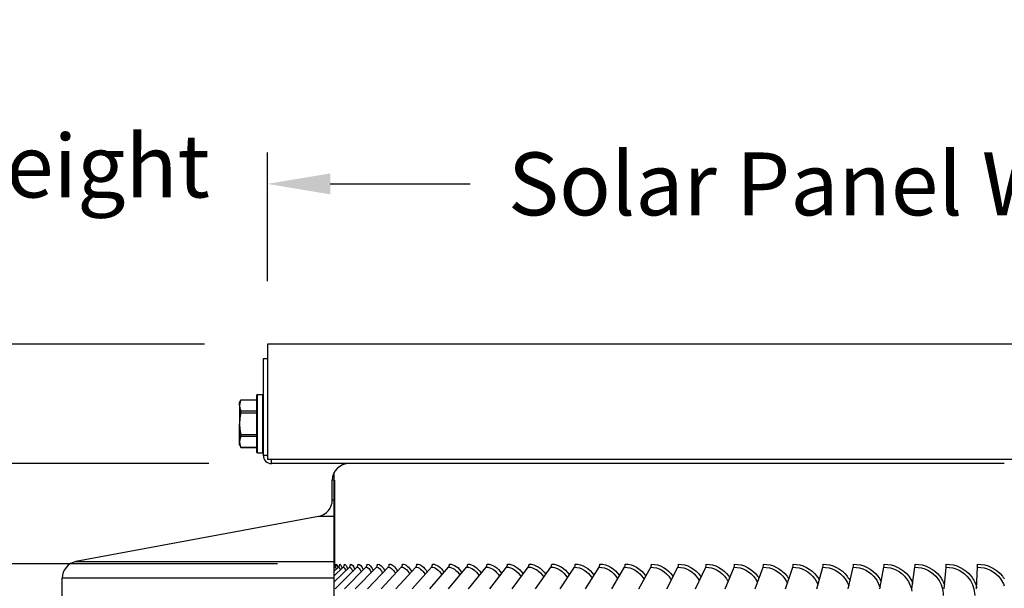
# Model space of a CAD drawing. Units: inches. Extents: x 0.5 to 67.5, y 1.5 to 42.5.
# Drawn here: x 30.8 to 36.6, y 18.3 to 21.7 of the extents above; entities that cross this region are included whole.
import ezdxf

# ---------------------------------------------------------------- set-up
doc = ezdxf.new("R2010")
doc.units = ezdxf.units.IN
doc.header["$LTSCALE"] = 4
doc.header["$MEASUREMENT"] = 0
for name, color, linetype in [('Aura Vent', 1, 'Continuous'), ('DIMENSIONS', 5, 'Continuous'), ('Visible (ANSI)', 7, 'Continuous'), ('Visible Narrow (ANSI)', 7, 'Continuous')]:
    doc.layers.add(name, color=color, linetype=linetype)
doc.styles.add('Arial', font='arial.ttf')
doc.dimstyles.new('Dimensions', dxfattribs={"dimtxt": 0.125, "dimasz": 0.125, "dimexe": 0.0625, "dimexo": 0.125, "dimgap": 0.09, "dimtad": 0, "dimtih": 1, "dimtoh": 1, "dimzin": 0, "dimdsep": 46, "dimlunit": 5, "dimtxsty": 'Arial', "dimcen": 0, "dimadec": 0, "dimazin": 0, "dimtfac": 1, "dimtofl": 0, "dimtmove": 0, "dimatfit": 3, "dimfxl": 1, "dimfrac": 2, "dimtolj": 1, "dimtzin": 0, "dimarcsym": 0})

# ---------------------------------------------------------------- blocks, each defined once
blk = doc.blocks.new('*D16')
at = {"layer": 'Defpoints', "color": 0, "transparency": 16777216}
for p in [(28.8654, 18.4142), (32.6715, 18.4142), (32.6325, 14.4142)]:
    blk.add_point(p, dxfattribs=at)
at = {"layer": 'DIMENSIONS', "color": 0, "lineweight": -2, "transparency": 16777216}
for p, q in [((32.2965, 18.4142), (28.6779, 18.4142)), ((28.8654, 18.0392), (28.8654, 17.402)), ((28.8654, 14.7892), (28.8654, 15.4345)), ((32.2575, 14.4142), (28.6779, 14.4142))]:
    blk.add_line(p, q, dxfattribs=at)
at = {"layer": 'DIMENSIONS', "color": 0, "transparency": 16777216}
for points in [[(28.8029, 18.0392), (28.9279, 18.0392), (28.8654, 18.4142)], [(28.8029, 14.7892), (28.9279, 14.7892), (28.8654, 14.4142)]]:
    blk.add_solid(points, dxfattribs=at)
at = {"layer": 'DIMENSIONS', "color": 0, "transparency": 16777216, "insert": (28.8654, 16.4183), "char_height": 0.375, "attachment_point": 5, "style": 'Arial'}
blk.add_mtext('\\A1;{\\H1.85507x;\\C1;*} Inner Louvers\\P4"', dxfattribs=at)
blk = doc.blocks.new('*D13')
at = {"layer": 'Defpoints', "color": 0, "transparency": 16777216}
for p in [(26.8682, 19.0128), (32.2608, 19.0128), (32.586, 11.9123)]:
    blk.add_point(p, dxfattribs=at)
at = {"layer": 'DIMENSIONS', "color": 0, "lineweight": -2, "transparency": 16777216}
for p, q in [((31.8858, 19.0128), (26.6807, 19.0128)), ((26.8682, 18.6378), (26.8682, 16.2389)), ((26.8682, 12.2873), (26.8682, 14.6861)), ((32.211, 11.9123), (26.6807, 11.9123))]:
    blk.add_line(p, q, dxfattribs=at)
at = {"layer": 'DIMENSIONS', "color": 0, "transparency": 16777216}
for points in [[(26.8057, 18.6378), (26.9307, 18.6378), (26.8682, 19.0128)], [(26.8057, 12.2873), (26.9307, 12.2873), (26.8682, 11.9123)]]:
    blk.add_solid(points, dxfattribs=at)
at = {"layer": 'DIMENSIONS', "color": 0, "transparency": 16777216, "insert": (26.8682, 15.4625), "char_height": 0.375, "attachment_point": 5, "style": 'Arial'}
blk.add_mtext('\\A1;Head Height\\P7 1/8"', dxfattribs=at)
blk = doc.blocks.new('*D14')
at = {"layer": 'Defpoints', "color": 0, "transparency": 16777216}
for p in [(40.986, 20.6808), (32.236, 19.7248), (40.986, 19.7248)]:
    blk.add_point(p, dxfattribs=at)
at = {"layer": 'DIMENSIONS', "color": 0, "lineweight": -2, "transparency": 16777216}
for p, q in [((32.236, 20.0998), (32.236, 20.8683)), ((40.986, 20.0998), (40.986, 20.8683)), ((32.611, 20.6808), (33.4474, 20.6808)), ((40.611, 20.6808), (39.7746, 20.6808))]:
    blk.add_line(p, q, dxfattribs=at)
at = {"layer": 'DIMENSIONS', "color": 0, "transparency": 16777216}
for points in [[(32.611, 20.7433), (32.611, 20.6183), (32.236, 20.6808)], [(40.611, 20.7433), (40.611, 20.6183), (40.986, 20.6808)]]:
    blk.add_solid(points, dxfattribs=at)
at = {"layer": 'DIMENSIONS', "color": 0, "transparency": 16777216, "insert": (36.611, 20.6808), "char_height": 0.375, "width": 6.433995, "attachment_point": 5, "style": 'Arial'}
blk.add_mtext('\\A1;Solar Panel Width  8 3/4"', dxfattribs=at)
blk = doc.blocks.new('*D15')
at = {"layer": 'Defpoints', "color": 0, "transparency": 16777216}
for p in [(26.8682, 19.7248), (32.236, 19.7248), (32.2608, 19.0128)]:
    blk.add_point(p, dxfattribs=at)
at = {"layer": 'DIMENSIONS', "color": 0, "lineweight": -2, "transparency": 16777216}
for p, q in [((26.8682, 20.0998), (26.8682, 20.4748)), ((26.8682, 20.4748), (27.2432, 20.4748)), ((31.861, 19.7248), (26.6807, 19.7248)), ((31.8858, 19.0128), (26.6807, 19.0128)), ((26.8682, 18.6378), (26.8682, 18.2628))]:
    blk.add_line(p, q, dxfattribs=at)
at = {"layer": 'DIMENSIONS', "color": 0, "transparency": 16777216}
for points in [[(26.8057, 20.0998), (26.9307, 20.0998), (26.8682, 19.7248)], [(26.8057, 18.6378), (26.9307, 18.6378), (26.8682, 19.0128)]]:
    blk.add_solid(points, dxfattribs=at)
at = {"layer": 'DIMENSIONS', "color": 0, "transparency": 16777216, "insert": (29.6836, 20.4748), "char_height": 0.375, "attachment_point": 5, "style": 'Arial'}
blk.add_mtext('\\A1;Solar Panel Height\\P3/4"', dxfattribs=at)

msp = doc.modelspace()

# ---------------------------------------------------------------- linework, layer by layer
at = {"layer": 'Aura Vent', "color": 1}
for p, q in [((32.6352, 18.3423), (32.6887, 18.3943)), ((32.6352, 18.3698), (32.6606, 18.3943)), ((32.6352, 18.3886), (32.6412, 18.3943)), ((32.6352, 18.3058), (32.7254, 18.3943)), ((32.6409, 18.2654), (32.7707, 18.3943)), ((32.6965, 18.2654), (32.8245, 18.3943)), ((32.7607, 18.2654), (32.8866, 18.3943)), ((32.8333, 18.2654), (32.9569, 18.3943)), ((32.9143, 18.2654), (33.0353, 18.3943)), ((33.0035, 18.2654), (33.1215, 18.3943)), ((33.1006, 18.2654), (33.2154, 18.3943)), ((33.2054, 18.2654), (33.3169, 18.3943)), ((33.3178, 18.2654), (33.4256, 18.3943)), ((33.4374, 18.2654), (33.5413, 18.3943)), ((33.564, 18.2654), (33.6638, 18.3943)), ((33.6973, 18.2654), (33.7928, 18.3943)), ((33.837, 18.2654), (33.928, 18.3943)), ((33.9829, 18.2654), (34.0691, 18.3943)), ((34.1346, 18.2654), (34.2159, 18.3943)), ((34.2918, 18.2654), (34.368, 18.3943)), ((34.4541, 18.2654), (34.525, 18.3943)), ((34.6212, 18.2654), (34.6866, 18.3943)), ((34.7927, 18.2654), (34.8525, 18.3943)), ((34.9682, 18.2654), (35.0224, 18.3943)), ((35.1473, 18.2654), (35.1957, 18.3943)), ((35.3298, 18.2654), (35.3722, 18.3943)), ((35.5151, 18.2654), (35.5515, 18.3943)), ((35.7028, 18.2654), (35.7331, 18.3943)), ((35.8926, 18.2654), (35.9167, 18.3943)), ((36.084, 18.2654), (36.1019, 18.3943)), ((36.2766, 18.2654), (36.2883, 18.3943)), ((36.47, 18.2654), (36.4754, 18.3943))]:
    msp.add_line(p, q, dxfattribs=at)
for centre, ratio, start_param in [((32.6132, 18.4123), 0.99944, 4.218175), ((32.6239, 18.4123), 0.99678, 3.905381), ((32.6434, 18.4123), 0.991939, 3.905381), ((32.6716, 18.4123), 0.984926, 3.905381), ((32.7085, 18.4123), 0.975758, 3.905381), ((32.754, 18.4123), 0.964454, 3.905381), ((32.808, 18.4123), 0.951039, 3.905381), ((32.8704, 18.4123), 0.935543, 3.905381), ((32.941, 18.4123), 0.917999, 3.905381), ((33.0197, 18.4123), 0.898445, 3.905381), ((33.1063, 18.4123), 0.876925, 3.905381), ((33.2007, 18.4123), 0.853486, 3.905381), ((33.3025, 18.4123), 0.828178, 3.905381), ((33.4117, 18.4123), 0.801058, 3.905381), ((33.5279, 18.4123), 0.772184, 3.905381), ((33.6509, 18.4123), 0.741621, 3.905381), ((33.7805, 18.4123), 0.709434, 3.905381), ((33.9163, 18.4123), 0.675694, 3.905381), ((34.0581, 18.4123), 0.640475, 3.905381), ((34.2055, 18.4123), 0.603854, 3.905381), ((34.3582, 18.4123), 0.565912, 3.905381), ((34.5159, 18.4123), 0.526731, 3.905381), ((34.6782, 18.4123), 0.486397, 3.905381), ((34.8448, 18.4123), 0.444999, 3.905381), ((35.0154, 18.4123), 0.402626, 3.905381), ((35.1895, 18.4123), 0.359373, 3.905381), ((35.3668, 18.4123), 0.315332, 3.905381), ((35.5468, 18.4123), 0.270602, 3.905381), ((35.7292, 18.4123), 0.225279, 3.905381), ((35.9136, 18.4123), 0.179463, 3.905381), ((36.0996, 18.4123), 0.133254, 3.905381), ((36.2868, 18.4123), 0.086754, 3.905381), ((36.4747, 18.4123), 0.040063, 3.905381)]:
    msp.add_ellipse(centre, major_axis=(0, 0.025), ratio=ratio, start_param=start_param, end_param=4.712389, dxfattribs=at)
for points in [[(32.6382, 18.4123), (32.6391, 18.4123), (32.6404, 18.406), (32.6417, 18.3945)], [(32.6488, 18.4123), (32.6513, 18.4123), (32.6541, 18.4045), (32.6569, 18.3904)], [(32.6682, 18.4123), (32.6724, 18.4123), (32.677, 18.4032), (32.6813, 18.3868)], [(32.6963, 18.4123), (32.7023, 18.4123), (32.7089, 18.402), (32.7147, 18.3835)], [(32.7329, 18.4123), (32.741, 18.4123), (32.7496, 18.4008), (32.7571, 18.3805)], [(32.7781, 18.4123), (32.7883, 18.4123), (32.7991, 18.3998), (32.8083, 18.3777)], [(32.8318, 18.4123), (32.8442, 18.4123), (32.8572, 18.3987), (32.868, 18.3751)], [(32.8938, 18.4123), (32.9085, 18.4123), (32.9237, 18.3978), (32.9362, 18.3725)], [(32.964, 18.4123), (32.981, 18.4123), (32.9986, 18.3968), (33.0127, 18.3701)], [(33.0422, 18.4123), (33.0616, 18.4123), (33.0815, 18.3959), (33.0973, 18.3677)], [(33.1283, 18.4123), (33.1501, 18.4123), (33.1724, 18.395), (33.1897, 18.3653)], [(33.222, 18.4123), (33.2463, 18.4123), (33.2711, 18.3941), (33.2899, 18.363)], [(33.3233, 18.4123), (33.3499, 18.4123), (33.3772, 18.3932), (33.3976, 18.3607)], [(33.4317, 18.4123), (33.4609, 18.4123), (33.4907, 18.3923), (33.5124, 18.3584)], [(33.5472, 18.4123), (33.5789, 18.4123), (33.6111, 18.3914), (33.6343, 18.3561)], [(33.6695, 18.4123), (33.7037, 18.4123), (33.7383, 18.3904), (33.7628, 18.3538)], [(33.7982, 18.4123), (33.8349, 18.4123), (33.8721, 18.3895), (33.8977, 18.3514)], [(33.9332, 18.4123), (33.9724, 18.4123), (34.012, 18.3885), (34.0388, 18.3489)], [(34.0741, 18.4123), (34.1157, 18.4123), (34.1578, 18.3874), (34.1857, 18.3464)], [(34.2205, 18.4123), (34.2647, 18.4123), (34.3093, 18.3864), (34.3381, 18.3437)], [(34.3723, 18.4123), (34.419, 18.4123), (34.466, 18.3852), (34.4956, 18.3409)], [(32.6412, 18.3943), (32.643, 18.3943), (32.645, 18.3896), (32.647, 18.3809)], [(32.6606, 18.3943), (32.6639, 18.3943), (32.6674, 18.388), (32.6708, 18.3766)], [(32.6887, 18.3943), (32.6936, 18.3943), (32.6989, 18.3866), (32.7038, 18.3728)], [(32.7254, 18.3943), (32.7322, 18.3943), (32.7394, 18.3853), (32.7458, 18.3692)], [(32.7707, 18.3943), (32.7795, 18.3943), (32.7886, 18.384), (32.7966, 18.3659)], [(32.8245, 18.3943), (32.8353, 18.3943), (32.8466, 18.3828), (32.8561, 18.3628)], [(32.8866, 18.3943), (32.8996, 18.3943), (32.913, 18.3817), (32.9241, 18.3598)], [(32.9569, 18.3943), (32.9721, 18.3943), (32.9878, 18.3806), (33.0004, 18.3569)], [(33.0353, 18.3943), (33.0527, 18.3943), (33.0707, 18.3795), (33.0849, 18.3541)], [(33.1215, 18.3943), (33.1413, 18.3943), (33.1617, 18.3784), (33.1773, 18.3513)], [(33.2154, 18.3943), (33.2377, 18.3943), (33.2604, 18.3773), (33.2774, 18.3486)], [(33.3169, 18.3943), (33.3415, 18.3943), (33.3666, 18.3762), (33.3851, 18.3458)], [(33.4256, 18.3943), (33.4527, 18.3943), (33.4803, 18.3751), (33.5, 18.3431)], [(33.5413, 18.3943), (33.5709, 18.3943), (33.601, 18.374), (33.622, 18.3403)], [(33.6638, 18.3943), (33.6959, 18.3943), (33.7285, 18.3728), (33.7506, 18.3374)], [(33.7928, 18.3943), (33.8275, 18.3943), (33.8625, 18.3716), (33.8858, 18.3345)], [(33.928, 18.3943), (33.9653, 18.3943), (34.0029, 18.3704), (34.0271, 18.3314)], [(34.0691, 18.3943), (34.109, 18.3943), (34.1492, 18.3691), (34.1742, 18.3282)]]:
    msp.add_open_spline(points, degree=3, dxfattribs=at)
for points, knots in [([(34.529, 18.4123), (34.5776, 18.4123), (34.6265, 18.3847), (34.6569, 18.3397), (34.6573, 18.3391), (34.6577, 18.3386), (34.658, 18.338)], [1.5707963, 1.5707963, 1.5707963, 1.5707963, 2.482369, 2.482369, 2.482369, 2.4937968, 2.4937968, 2.4937968, 2.4937968]), ([(34.6904, 18.4123), (34.7403, 18.4123), (34.7904, 18.3847), (34.8216, 18.3397), (34.8228, 18.3381), (34.8238, 18.3365), (34.8249, 18.3348)], [1.5707963, 1.5707963, 1.5707963, 1.5707963, 2.482369, 2.482369, 2.482369, 2.5148112, 2.5148112, 2.5148112, 2.5148112]), ([(34.856, 18.4123), (34.9072, 18.4123), (34.9584, 18.3847), (34.9904, 18.3397), (34.9923, 18.337), (34.9941, 18.3342), (34.9959, 18.3314)], [1.5707963, 1.5707963, 1.5707963, 1.5707963, 2.482369, 2.482369, 2.482369, 2.5371655, 2.5371655, 2.5371655, 2.5371655]), ([(35.0255, 18.4123), (35.0778, 18.4123), (35.1301, 18.3847), (35.1627, 18.3397), (35.1655, 18.3358), (35.1682, 18.3318), (35.1707, 18.3276)], [1.5707963, 1.5707963, 1.5707963, 1.5707963, 2.482369, 2.482369, 2.482369, 2.5612252, 2.5612252, 2.5612252, 2.5612252]), ([(35.1985, 18.4123), (35.2518, 18.4123), (35.3051, 18.3847), (35.3382, 18.3397), (35.3421, 18.3345), (35.3456, 18.3291), (35.3489, 18.3235)], [1.570796, 1.570796, 1.570796, 1.570796, 2.482369, 2.482369, 2.482369, 2.587475, 2.587475, 2.587475, 2.587475]), ([(35.3746, 18.4123), (35.4289, 18.4123), (35.483, 18.3847), (35.5166, 18.3397), (35.5216, 18.3331), (35.5261, 18.3261), (35.5301, 18.3188)], [1.570796, 1.570796, 1.570796, 1.570796, 2.482369, 2.482369, 2.482369, 2.616586, 2.616586, 2.616586, 2.616586]), ([(35.5536, 18.4123), (35.6086, 18.4123), (35.6634, 18.3847), (35.6975, 18.3397), (35.7037, 18.3314), (35.7093, 18.3226), (35.7141, 18.3134)], [1.570796, 1.570796, 1.570796, 1.570796, 2.482369, 2.482369, 2.482369, 2.649538, 2.649538, 2.649538, 2.649538]), ([(35.7349, 18.4123), (35.7906, 18.4123), (35.846, 18.3847), (35.8804, 18.3397), (35.8881, 18.3295), (35.8948, 18.3186), (35.9003, 18.307)], [1.570796, 1.570796, 1.570796, 1.570796, 2.482369, 2.482369, 2.482369, 2.687858, 2.687858, 2.687858, 2.687858]), ([(35.9181, 18.4123), (35.9744, 18.4123), (36.0302, 18.3847), (36.0649, 18.3397), (36.0745, 18.3272), (36.0824, 18.3136), (36.0886, 18.2991)], [1.570796, 1.570796, 1.570796, 1.570796, 2.482369, 2.482369, 2.482369, 2.73417, 2.73417, 2.73417, 2.73417]), ([(36.1029, 18.4123), (36.1596, 18.4123), (36.2158, 18.3847), (36.2507, 18.3397), (36.2626, 18.3243), (36.272, 18.307), (36.2787, 18.2887)], [1.570796, 1.570796, 1.570796, 1.570796, 2.482369, 2.482369, 2.482369, 2.793712, 2.793712, 2.793712, 2.793712]), ([(36.289, 18.4123), (36.3459, 18.4123), (36.4024, 18.3847), (36.4373, 18.3397), (36.4526, 18.32), (36.4638, 18.2973), (36.4703, 18.2732)], [1.570796, 1.570796, 1.570796, 1.570796, 2.482369, 2.482369, 2.482369, 2.880438, 2.880438, 2.880438, 2.880438]), ([(36.4757, 18.4123), (36.5328, 18.4123), (36.5894, 18.3847), (36.6244, 18.3397), (36.6283, 18.3347), (36.6319, 18.3296), (36.6352, 18.3242)], [1.570796, 1.570796, 1.570796, 1.570796, 2.482369, 2.482369, 2.482369, 2.582896, 2.582896, 2.582896, 2.582896]), ([(34.2159, 18.3943), (34.2583, 18.3943), (34.3009, 18.3678), (34.3267, 18.3252), (34.3268, 18.3251), (34.3268, 18.325), (34.3269, 18.3248)], [1.5707963, 1.5707963, 1.5707963, 1.5707963, 2.5075437, 2.5075437, 2.5075437, 2.5102965, 2.5102965, 2.5102965, 2.5102965]), ([(34.368, 18.3943), (34.4118, 18.3943), (34.4558, 18.3678), (34.4824, 18.3252), (34.4832, 18.3239), (34.484, 18.3226), (34.4848, 18.3213)], [1.5707963, 1.5707963, 1.5707963, 1.5707963, 2.5075437, 2.5075437, 2.5075437, 2.536238, 2.536238, 2.536238, 2.536238]), ([(34.525, 18.3943), (34.5702, 18.3943), (34.6155, 18.3678), (34.6429, 18.3252), (34.6445, 18.3227), (34.6461, 18.3201), (34.6476, 18.3174)], [1.5707963, 1.5707963, 1.5707963, 1.5707963, 2.5075437, 2.5075437, 2.5075437, 2.5635967, 2.5635967, 2.5635967, 2.5635967]), ([(34.6866, 18.3943), (34.7331, 18.3943), (34.7796, 18.3678), (34.8077, 18.3252), (34.8102, 18.3213), (34.8126, 18.3173), (34.8149, 18.3132)], [1.570796, 1.570796, 1.570796, 1.570796, 2.507544, 2.507544, 2.507544, 2.592798, 2.592798, 2.592798, 2.592798]), ([(34.8525, 18.3943), (34.9002, 18.3943), (34.9478, 18.3678), (34.9765, 18.3252), (34.9801, 18.3199), (34.9833, 18.3144), (34.9863, 18.3086)], [1.570796, 1.570796, 1.570796, 1.570796, 2.507544, 2.507544, 2.507544, 2.624402, 2.624402, 2.624402, 2.624402]), ([(35.0224, 18.3943), (35.0711, 18.3943), (35.1197, 18.3678), (35.1489, 18.3252), (35.1537, 18.3183), (35.1579, 18.311), (35.1616, 18.3034)], [1.570796, 1.570796, 1.570796, 1.570796, 2.507544, 2.507544, 2.507544, 2.659178, 2.659178, 2.659178, 2.659178]), ([(35.1957, 18.3943), (35.2453, 18.3943), (35.2948, 18.3678), (35.3246, 18.3252), (35.3307, 18.3165), (35.3359, 18.3072), (35.3403, 18.2975)], [1.570796, 1.570796, 1.570796, 1.570796, 2.507544, 2.507544, 2.507544, 2.698247, 2.698247, 2.698247, 2.698247]), ([(35.3722, 18.3943), (35.4227, 18.3943), (35.4729, 18.3678), (35.5032, 18.3252), (35.5108, 18.3145), (35.5171, 18.3028), (35.5221, 18.2905)], [1.570796, 1.570796, 1.570796, 1.570796, 2.507544, 2.507544, 2.507544, 2.74336, 2.74336, 2.74336, 2.74336]), ([(35.5515, 18.3943), (35.6027, 18.3943), (35.6536, 18.3678), (35.6842, 18.3252), (35.6937, 18.312), (35.7012, 18.2974), (35.7066, 18.282)], [1.570796, 1.570796, 1.570796, 1.570796, 2.507544, 2.507544, 2.507544, 2.797542, 2.797542, 2.797542, 2.797542]), ([(35.7331, 18.3943), (35.7849, 18.3943), (35.8364, 18.3678), (35.8673, 18.3252), (35.8792, 18.3089), (35.8881, 18.2903), (35.8935, 18.2708)], [1.570796, 1.570796, 1.570796, 1.570796, 2.507544, 2.507544, 2.507544, 2.866919, 2.866919, 2.866919, 2.866919]), ([(35.9167, 18.3943), (35.9691, 18.3943), (36.021, 18.3678), (36.0522, 18.3252), (36.0682, 18.3033), (36.0788, 18.2774), (36.083, 18.2505)], [1.570796, 1.570796, 1.570796, 1.570796, 2.507544, 2.507544, 2.507544, 2.989658, 2.989658, 2.989658, 2.989658]), ([(36.1019, 18.3943), (36.1546, 18.3943), (36.2069, 18.3678), (36.2382, 18.3252), (36.2595, 18.2964), (36.2712, 18.2607), (36.2712, 18.2248)], [1.570796, 1.570796, 1.570796, 1.570796, 2.507544, 2.507544, 2.507544, 3.141593, 3.141593, 3.141593, 3.141593]), ([(36.2883, 18.3943), (36.3413, 18.3943), (36.3937, 18.3678), (36.4252, 18.3252), (36.4465, 18.2964), (36.4583, 18.2607), (36.4583, 18.2248)], [1.570796, 1.570796, 1.570796, 1.570796, 2.507544, 2.507544, 2.507544, 3.141593, 3.141593, 3.141593, 3.141593]), ([(36.4754, 18.3943), (36.5286, 18.3943), (36.5811, 18.3678), (36.6126, 18.3252), (36.6221, 18.3124), (36.6296, 18.2983), (36.6352, 18.2834)], [1.570796, 1.570796, 1.570796, 1.570796, 2.507544, 2.507544, 2.507544, 2.788507, 2.788507, 2.788507, 2.788507])]:
    msp.add_open_spline(points, degree=3, knots=knots, dxfattribs=at)
at = {"layer": 'Visible (ANSI)'}
for p, q in [((41.036, 19.7248), (32.236, 19.7248)), ((32.236, 19.7248), (32.236, 19.0373)), ((32.236, 19.6373), (32.211, 19.6373)), ((32.211, 19.6373), (32.211, 19.0623)), ((32.171, 19.4188), (32.171, 19.0808)), ((32.176, 19.4238), (32.206, 19.4238)), ((32.07, 19.3748), (32.0779, 19.3919)), ((32.07, 19.3581), (32.07, 19.3748)), ((32.07, 19.3581), (32.07, 19.2498)), ((32.0779, 19.3919), (32.171, 19.3919)), ((32.07, 19.1416), (32.07, 19.2498)), ((32.07, 19.1248), (32.07, 19.1416)), ((32.07, 19.1248), (32.0779, 19.1078)), ((32.0779, 19.1078), (32.171, 19.1078)), ((32.176, 19.0758), (32.206, 19.0758)), ((40.986, 19.0373), (32.236, 19.0373)), ((36.6352, 19.0123), (32.261, 19.0123)), ((32.6352, 18.9123), (32.6352, 18.9594)), ((32.6235, 18.7955), (32.6235, 18.9123)), ((32.6352, 18.7955), (32.6352, 18.9123)), ((32.636, 18.9123), (32.636, 18.4047)), ((32.6352, 18.6971), (32.6352, 18.7955)), ((32.5418, 18.6971), (31.0927, 18.4275)), ((32.6352, 18.3292), (32.6352, 18.4275)), ((31.011, 18.0123), (31.011, 18.3292)), ((32.6352, 18.0123), (32.6352, 18.3292))]:
    msp.add_line(p, q, dxfattribs=at)
for centre, radius, start, end in [((32.176, 19.4188), 0.005, 90, 180), ((32.206, 19.4188), 0.005, 0, 90), ((32.176, 19.0808), 0.005, 180, 270), ((32.206, 19.0808), 0.005, 270, 0), ((32.261, 19.0623), 0.05, 180, 270), ((32.7235, 18.9123), 0.1, 90, 180), ((32.5235, 18.7955), 0.1, 280.53918, 0), ((31.111, 18.3292), 0.1, 100.53918, 180)]:
    msp.add_arc(centre, radius, start, end, dxfattribs=at)
for points, weights in [([(32.0771, 19.3898), (32.07, 19.3731), (32.07, 19.3581)], [2.0777059301, 2.20409842116, 2.20409842116]), ([(32.07, 19.3581), (32.07, 19.3431), (32.0771, 19.3263)], [2.20409842116, 2.20409842116, 2.0777059301]), ([(32.0771, 19.3133), (32.07, 19.2797), (32.07, 19.2498)], [2.07770593009, 2.20409842116, 2.20409842116]), ([(32.07, 19.2498), (32.07, 19.2199), (32.0771, 19.1863)], [2.20409842116, 2.20409842116, 2.0777059301]), ([(32.0771, 19.1733), (32.07, 19.1565), (32.07, 19.1416)], [2.0777059301, 2.20409842116, 2.20409842116]), ([(32.07, 19.1416), (32.07, 19.1266), (32.0771, 19.1098)], [2.20409842116, 2.20409842116, 2.0777059301]), ([(32.6352, 18.4275), (32.6352, 18.6473), (32.6352, 18.6971)], [1, 1.05105241981, 1])]:
    msp.add_rational_spline(points, weights, degree=2, dxfattribs=at)
for points, knots in [([(32.0771, 19.3898), (32.0772, 19.3901), (32.0773, 19.3903), (32.0777, 19.3914), (32.0779, 19.3919), (32.0779, 19.3919), (32.0779, 19.3919), (32.0779, 19.3919)], [-0.08448315, -0.08448315, -0.08448315, -0.08448315, -0.08092591, -0.08092591, -0.06511039, -0.06511039, -0.06509987, -0.06509987, -0.06509987, -0.06509987]), ([(32.0771, 19.3133), (32.0772, 19.3138), (32.0773, 19.3143), (32.0777, 19.3169), (32.0779, 19.319), (32.0779, 19.3226), (32.0777, 19.3243), (32.0773, 19.3258), (32.0772, 19.3261), (32.0771, 19.3263)], [-0.08448315, -0.08448315, -0.08448315, -0.08448315, -0.08092591, -0.08092591, -0.06511039, -0.06511039, -0.04929488, -0.04929488, -0.04573763, -0.04573763, -0.04573763, -0.04573763]), ([(32.0771, 19.1733), (32.0772, 19.1736), (32.0773, 19.1738), (32.0777, 19.1753), (32.0779, 19.177), (32.0779, 19.1806), (32.0777, 19.1827), (32.0773, 19.1853), (32.0772, 19.1858), (32.0771, 19.1863)], [-0.08448315, -0.08448315, -0.08448315, -0.08448315, -0.08092591, -0.08092591, -0.06511039, -0.06511039, -0.04929488, -0.04929488, -0.04573763, -0.04573763, -0.04573763, -0.04573763]), ([(32.0779, 19.1078), (32.0779, 19.1078), (32.0777, 19.1083), (32.0773, 19.1094), (32.0772, 19.1096), (32.0771, 19.1098)], [-0.0650108, -0.0650108, -0.0650108, -0.0650108, -0.04929488, -0.04929488, -0.04573763, -0.04573763, -0.04573763, -0.04573763]), ([(32.6352, 18.4052), (32.6355, 18.4059), (32.6356, 18.4066), (32.6358, 18.4077), (32.6359, 18.4081), (32.6359, 18.4085), (32.636, 18.4086), (32.636, 18.4087)], [0.03561323, 0.03561323, 0.03561323, 0.03561323, 0.04446263, 0.04446263, 0.05341188, 0.05341188, 0.05696917, 0.05696917, 0.05696917, 0.05696917])]:
    msp.add_open_spline(points, degree=3, knots=knots, dxfattribs=at)
at = {"layer": 'Visible Narrow (ANSI)'}
for p, q in [((32.176, 19.0758), (32.176, 19.4238)), ((32.206, 19.4238), (32.206, 19.0758)), ((32.171, 19.3898), (32.0771, 19.3898)), ((32.0771, 19.3263), (32.171, 19.3263)), ((32.171, 19.3133), (32.0771, 19.3133)), ((32.0771, 19.1863), (32.171, 19.1863)), ((32.171, 19.1733), (32.0771, 19.1733)), ((32.0771, 19.1098), (32.171, 19.1098)), ((32.211, 19.0623), (32.236, 19.0623)), ((32.261, 19.0123), (32.261, 19.0373)), ((32.6352, 18.9123), (32.6235, 18.9123)), ((32.6235, 18.7955), (32.6352, 18.7955)), ((32.6352, 18.6971), (32.5418, 18.6971)), ((31.0927, 18.4275), (32.6352, 18.4275)), ((32.6352, 18.3292), (31.011, 18.3292))]:
    msp.add_line(p, q, dxfattribs=at)
msp.add_open_spline([(32.636, 18.4045), (32.636, 18.4036), (32.636, 18.4027), (32.636, 18.4017)], degree=3, dxfattribs=at)

# ---------------------------------------------------------------- dimensions: what is measured, and where the dimension line sits
at = {"layer": 'DIMENSIONS'}
dim = msp.add_linear_dim(base=(26.8682, 19.7248), p1=(32.2608, 19.0128), p2=(32.236, 19.7248), angle=90, text='Solar Panel Height\\P<>', dimstyle='Dimensions', override={"dimdec": 3, "dimpost": '"'}, dxfattribs=at)
dim.commit()
dim.dimension.update_dxf_attribs({"geometry": '*D15', "text_midpoint": (29.6836, 20.4748)})
dim = msp.add_linear_dim(base=(40.986, 20.6808), p1=(32.236, 19.7248), p2=(40.986, 19.7248), text='Solar Panel Width  <>', dimstyle='Dimensions', override={"dimdec": 3, "dimpost": '"'}, dxfattribs=at)
dim.commit()
dim.dimension.update_dxf_attribs({"geometry": '*D14', "text_midpoint": (36.611, 20.6808), "dimtype": 160})
for base, p1, p2, text, picture, middle in [((26.86819, 19.01278), (32.58597, 11.91234), (32.2608, 19.01278), 'Head Height\\P<>', '*D13', (26.86819, 15.46246)), ((28.8654, 18.4142), (32.6325, 14.4142), (32.6715, 18.4142), '{\\H1.85507x;\\C1;*} Inner Louvers\\P<>', '*D16', (28.8654, 16.4183))]:
    dim = msp.add_linear_dim(base=base, p1=p1, p2=p2, angle=90, text=text, dimstyle='Dimensions', override={"dimdec": 3, "dimpost": '"'}, dxfattribs=at)
    dim.commit()
    dim.dimension.update_dxf_attribs({"geometry": picture, "text_midpoint": middle, "dimtype": 160})

doc.saveas('drawing.dxf')
